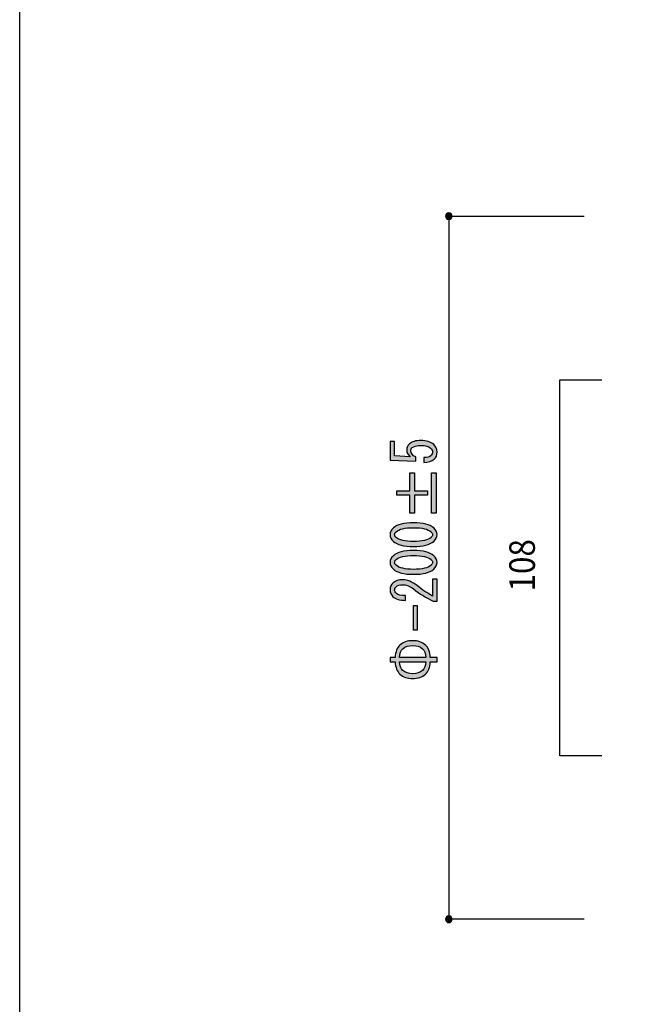
# Model space of a CAD drawing. Extents: x 12 to 200, y 14 to 287.
# Drawn here: x 12 to 47, y 51 to 107 of the extents above; entities that cross this region are included whole.
import ezdxf

# ---------------------------------------------------------------- set-up
doc = ezdxf.new("R2010")
doc.units = 0
doc.header["$MEASUREMENT"] = 0
doc.layers.get('0').update_dxf_attribs({"linetype": 'CONTINUOUS'})

# ---------------------------------------------------------------- blocks, each defined once
blk = doc.blocks.new('BLOCK_35')
h = blk.add_hatch(color=29)
h.dxf.hatch_style = 2
edge = h.paths.add_edge_path()
edge.add_spline(control_points=[(35.038, 81.933), (35.222, 81.933), (35.359, 81.975), (35.451, 82.057), (35.506, 82.107), (35.534, 82.177), (35.534, 82.268), (35.534, 82.343), (35.497, 82.413), (35.424, 82.479), (35.313, 82.578), (35.13, 82.628), (34.872, 82.628), (34.634, 82.628), (34.468, 82.587), (34.376, 82.504), (34.321, 82.454), (34.294, 82.396), (34.294, 82.33), (34.294, 82.181), (34.39, 82.061), (34.583, 81.971), (34.583, 81.971), (34.583, 81.722), (34.583, 81.722), (34.583, 81.722), (33.109, 81.797), (33.109, 81.797), (33.109, 81.797), (33.109, 82.864), (33.109, 82.864), (33.109, 82.864), (33.37, 82.864), (33.37, 82.864), (33.37, 82.864), (33.37, 82.033), (33.37, 82.033), (33.37, 82.033), (34.266, 81.983), (34.266, 81.983), (34.128, 82.09), (34.059, 82.227), (34.059, 82.392), (34.059, 82.516), (34.11, 82.624), (34.211, 82.715), (34.358, 82.847), (34.579, 82.913), (34.872, 82.913), (35.185, 82.913), (35.428, 82.835), (35.603, 82.677), (35.731, 82.562), (35.796, 82.421), (35.796, 82.256), (35.796, 82.082), (35.741, 81.946), (35.63, 81.847), (35.493, 81.722), (35.295, 81.656), (35.038, 81.648), (35.038, 81.648), (35.038, 81.933), (35.038, 81.933), (35.038, 81.933), (35.038, 81.933), (35.038, 81.933)], knot_values=[0, 0, 0, 0, 1, 1, 1, 2, 2, 2, 3, 3, 3, 4, 4, 4, 5, 5, 5, 6, 6, 6, 7, 7, 7, 8, 8, 8, 9, 9, 9, 10, 10, 10, 11, 11, 11, 12, 12, 12, 13, 13, 13, 14, 14, 14, 15, 15, 15, 16, 16, 16, 17, 17, 17, 18, 18, 18, 19, 19, 19, 20, 20, 20, 21, 21, 21, 22, 22, 22, 22], degree=3, periodic=1)
h = blk.add_hatch(color=29)
h.dxf.hatch_style = 2
h.paths.add_polyline_path([(33.494, 79.788), (33.494, 80.036), (34.239, 80.036), (34.239, 81.065), (34.5, 81.065), (34.5, 80.036), (35.245, 80.036), (35.245, 79.788), (34.5, 79.788), (34.5, 78.758), (34.239, 78.758), (34.239, 79.788)])
h.paths.add_polyline_path([(35.479, 78.758), (35.479, 81.065), (35.741, 81.065), (35.741, 78.758)])
h = blk.add_hatch(color=29)
h.dxf.hatch_style = 2
edge = h.paths.add_edge_path()
edge.add_spline(control_points=[(34.445, 76.848), (33.903, 76.848), (33.522, 76.948), (33.301, 77.146), (33.173, 77.262), (33.109, 77.39), (33.109, 77.53), (33.109, 77.671), (33.173, 77.799), (33.301, 77.915), (33.522, 78.113), (33.903, 78.213), (34.445, 78.213), (34.996, 78.213), (35.382, 78.113), (35.603, 77.915), (35.731, 77.799), (35.796, 77.671), (35.796, 77.53), (35.796, 77.39), (35.731, 77.262), (35.603, 77.146), (35.382, 76.948), (34.996, 76.848), (34.445, 76.848), (34.445, 76.848), (34.445, 76.848), (34.445, 76.848)], knot_values=[0, 0, 0, 0, 1, 1, 1, 2, 2, 2, 3, 3, 3, 4, 4, 4, 5, 5, 5, 6, 6, 6, 7, 7, 7, 8, 8, 8, 9, 9, 9, 9], degree=3, periodic=1)
edge = h.paths.add_edge_path()
edge.add_spline(control_points=[(34.445, 75.261), (33.903, 75.261), (33.522, 75.36), (33.301, 75.559), (33.173, 75.674), (33.109, 75.802), (33.109, 75.943), (33.109, 76.084), (33.173, 76.212), (33.301, 76.327), (33.522, 76.526), (33.903, 76.625), (34.445, 76.625), (34.996, 76.625), (35.382, 76.526), (35.603, 76.327), (35.731, 76.212), (35.796, 76.084), (35.796, 75.943), (35.796, 75.802), (35.731, 75.674), (35.603, 75.559), (35.382, 75.36), (34.996, 75.261), (34.445, 75.261), (34.445, 75.261), (34.445, 75.261), (34.445, 75.261)], knot_values=[0, 0, 0, 0, 1, 1, 1, 2, 2, 2, 3, 3, 3, 4, 4, 4, 5, 5, 5, 6, 6, 6, 7, 7, 7, 8, 8, 8, 9, 9, 9, 9], degree=3, periodic=1)
edge = h.paths.add_edge_path()
edge.add_spline(control_points=[(35.534, 74.988), (35.534, 74.988), (35.796, 74.988), (35.796, 74.988), (35.796, 74.988), (35.796, 73.723), (35.796, 73.723), (35.796, 73.723), (35.575, 73.723), (35.575, 73.723), (35.18, 73.913), (34.804, 74.149), (34.445, 74.43), (34.243, 74.587), (34.032, 74.666), (33.811, 74.666), (33.655, 74.666), (33.536, 74.628), (33.453, 74.554), (33.398, 74.504), (33.37, 74.438), (33.37, 74.355), (33.37, 74.289), (33.407, 74.223), (33.481, 74.157), (33.563, 74.083), (33.733, 74.045), (33.991, 74.045), (33.991, 74.045), (33.991, 73.773), (33.991, 73.773), (33.66, 73.781), (33.421, 73.851), (33.274, 73.983), (33.164, 74.083), (33.109, 74.215), (33.109, 74.38), (33.109, 74.537), (33.168, 74.67), (33.288, 74.777), (33.416, 74.893), (33.596, 74.951), (33.825, 74.951), (34.092, 74.951), (34.367, 74.839), (34.652, 74.616), (34.955, 74.376), (35.249, 74.178), (35.534, 74.021), (35.534, 74.021), (35.534, 74.988), (35.534, 74.988)], knot_values=[0, 0, 0, 0, 1, 1, 1, 2, 2, 2, 3, 3, 3, 4, 4, 4, 5, 5, 5, 6, 6, 6, 7, 7, 7, 8, 8, 8, 9, 9, 9, 10, 10, 10, 11, 11, 11, 12, 12, 12, 13, 13, 13, 14, 14, 14, 15, 15, 15, 16, 16, 16, 17, 17, 17, 17], degree=3, periodic=1)
edge = h.paths.add_edge_path()
edge.add_spline(control_points=[(34.445, 77.927), (33.958, 77.927), (33.628, 77.849), (33.453, 77.692), (33.398, 77.642), (33.37, 77.588), (33.37, 77.53), (33.37, 77.473), (33.398, 77.419), (33.453, 77.369), (33.637, 77.212), (33.968, 77.134), (34.445, 77.134), (34.941, 77.134), (35.277, 77.212), (35.451, 77.369), (35.506, 77.419), (35.534, 77.473), (35.534, 77.53), (35.534, 77.588), (35.506, 77.642), (35.451, 77.692), (35.277, 77.849), (34.941, 77.927), (34.445, 77.927), (34.445, 77.927), (34.445, 77.927), (34.445, 77.927)], knot_values=[0, 0, 0, 0, 1, 1, 1, 2, 2, 2, 3, 3, 3, 4, 4, 4, 5, 5, 5, 6, 6, 6, 7, 7, 7, 8, 8, 8, 9, 9, 9, 9], degree=3, periodic=1)
edge = h.paths.add_edge_path()
edge.add_spline(control_points=[(34.445, 76.34), (33.958, 76.34), (33.628, 76.261), (33.453, 76.104), (33.398, 76.055), (33.37, 76.001), (33.37, 75.943), (33.37, 75.885), (33.398, 75.831), (33.453, 75.782), (33.637, 75.625), (33.968, 75.546), (34.445, 75.546), (34.941, 75.546), (35.277, 75.625), (35.451, 75.782), (35.506, 75.831), (35.534, 75.885), (35.534, 75.943), (35.534, 76.001), (35.506, 76.055), (35.451, 76.104), (35.277, 76.261), (34.941, 76.34), (34.445, 76.34), (34.445, 76.34), (34.445, 76.34), (34.445, 76.34)], knot_values=[0, 0, 0, 0, 1, 1, 1, 2, 2, 2, 3, 3, 3, 4, 4, 4, 5, 5, 5, 6, 6, 6, 7, 7, 7, 8, 8, 8, 9, 9, 9, 9], degree=3, periodic=1)
h.paths.add_polyline_path([(34.445, 73.475), (34.666, 73.475), (34.666, 72.061), (34.445, 72.061)])
h = blk.add_hatch(color=29)
h.dxf.hatch_style = 2
edge = h.paths.add_edge_path()
edge.add_spline(control_points=[(33.398, 70.511), (33.416, 70.833), (33.508, 71.069), (33.674, 71.218), (33.857, 71.383), (34.101, 71.466), (34.404, 71.466), (34.707, 71.466), (34.951, 71.383), (35.134, 71.218), (35.3, 71.069), (35.392, 70.833), (35.41, 70.511), (35.41, 70.511), (35.796, 70.511), (35.796, 70.511), (35.796, 70.511), (35.796, 70.263), (35.796, 70.263), (35.796, 70.263), (35.41, 70.263), (35.41, 70.263), (35.392, 69.94), (35.3, 69.705), (35.134, 69.556), (34.951, 69.39), (34.707, 69.308), (34.404, 69.308), (34.101, 69.308), (33.857, 69.39), (33.674, 69.556), (33.508, 69.705), (33.416, 69.94), (33.398, 70.263), (33.398, 70.263), (33.109, 70.263), (33.109, 70.263), (33.109, 70.263), (33.109, 70.511), (33.109, 70.511), (33.109, 70.511), (33.398, 70.511), (33.398, 70.511), (33.398, 70.511), (33.398, 70.511), (33.398, 70.511)], knot_values=[0, 0, 0, 0, 1, 1, 1, 2, 2, 2, 3, 3, 3, 4, 4, 4, 5, 5, 5, 6, 6, 6, 7, 7, 7, 8, 8, 8, 9, 9, 9, 10, 10, 10, 11, 11, 11, 12, 12, 12, 13, 13, 13, 14, 14, 14, 15, 15, 15, 15], degree=3, periodic=1)
edge = h.paths.add_edge_path()
edge.add_spline(control_points=[(35.162, 70.511), (35.144, 70.742), (35.079, 70.908), (34.969, 71.007), (34.831, 71.131), (34.643, 71.193), (34.404, 71.193), (34.165, 71.193), (33.977, 71.131), (33.839, 71.007), (33.729, 70.908), (33.664, 70.742), (33.646, 70.511), (33.646, 70.511), (35.162, 70.511), (35.162, 70.511), (35.162, 70.511), (35.162, 70.511), (35.162, 70.511)], knot_values=[0, 0, 0, 0, 1, 1, 1, 2, 2, 2, 3, 3, 3, 4, 4, 4, 5, 5, 5, 6, 6, 6, 6], degree=3, periodic=1)
edge = h.paths.add_edge_path()
edge.add_spline(control_points=[(33.646, 70.263), (33.664, 70.031), (33.729, 69.866), (33.839, 69.767), (33.977, 69.643), (34.165, 69.581), (34.404, 69.581), (34.643, 69.581), (34.831, 69.643), (34.969, 69.767), (35.079, 69.866), (35.144, 70.031), (35.162, 70.263), (35.162, 70.263), (33.646, 70.263), (33.646, 70.263)], knot_values=[0, 0, 0, 0, 1, 1, 1, 2, 2, 2, 3, 3, 3, 4, 4, 4, 5, 5, 5, 5], degree=3, periodic=1)
for points in [[(33.494, 79.788), (33.494, 80.036), (34.239, 80.036), (34.239, 81.065), (34.5, 81.065), (34.5, 80.036), (35.245, 80.036), (35.245, 79.788), (34.5, 79.788), (34.5, 78.758), (34.239, 78.758), (34.239, 79.788), (33.494, 79.788)], [(35.479, 78.758), (35.479, 81.065), (35.741, 81.065), (35.741, 78.758), (35.479, 78.758)], [(34.445, 73.475), (34.666, 73.475), (34.666, 72.061), (34.445, 72.061), (34.445, 73.475)]]:
    blk.add_lwpolyline(points)
for points, knots in [([(35.038, 81.933), (35.222, 81.933), (35.359, 81.975), (35.451, 82.057), (35.506, 82.107), (35.534, 82.177), (35.534, 82.268), (35.534, 82.343), (35.497, 82.413), (35.424, 82.479), (35.313, 82.578), (35.13, 82.628), (34.872, 82.628), (34.634, 82.628), (34.468, 82.587), (34.376, 82.504), (34.321, 82.454), (34.294, 82.396), (34.294, 82.33), (34.294, 82.181), (34.39, 82.061), (34.583, 81.971), (34.583, 81.971), (34.583, 81.722), (34.583, 81.722), (34.583, 81.722), (33.109, 81.797), (33.109, 81.797), (33.109, 81.797), (33.109, 82.864), (33.109, 82.864), (33.109, 82.864), (33.37, 82.864), (33.37, 82.864), (33.37, 82.864), (33.37, 82.033), (33.37, 82.033), (33.37, 82.033), (34.266, 81.983), (34.266, 81.983), (34.128, 82.09), (34.059, 82.227), (34.059, 82.392), (34.059, 82.516), (34.11, 82.624), (34.211, 82.715), (34.358, 82.847), (34.579, 82.913), (34.872, 82.913), (35.185, 82.913), (35.428, 82.835), (35.603, 82.677), (35.731, 82.562), (35.796, 82.421), (35.796, 82.256), (35.796, 82.082), (35.741, 81.946), (35.63, 81.847), (35.493, 81.722), (35.295, 81.656), (35.038, 81.648), (35.038, 81.648), (35.038, 81.933), (35.038, 81.933), (35.038, 81.933), (35.038, 81.933), (35.038, 81.933)], [0, 0, 0, 0, 1, 1, 1, 2, 2, 2, 3, 3, 3, 4, 4, 4, 5, 5, 5, 6, 6, 6, 7, 7, 7, 8, 8, 8, 9, 9, 9, 10, 10, 10, 11, 11, 11, 12, 12, 12, 13, 13, 13, 14, 14, 14, 15, 15, 15, 16, 16, 16, 17, 17, 17, 18, 18, 18, 19, 19, 19, 20, 20, 20, 21, 21, 21, 22, 22, 22, 22]), ([(34.445, 76.848), (33.903, 76.848), (33.522, 76.948), (33.301, 77.146), (33.173, 77.262), (33.109, 77.39), (33.109, 77.53), (33.109, 77.671), (33.173, 77.799), (33.301, 77.915), (33.522, 78.113), (33.903, 78.213), (34.445, 78.213), (34.996, 78.213), (35.382, 78.113), (35.603, 77.915), (35.731, 77.799), (35.796, 77.671), (35.796, 77.53), (35.796, 77.39), (35.731, 77.262), (35.603, 77.146), (35.382, 76.948), (34.996, 76.848), (34.445, 76.848), (34.445, 76.848), (34.445, 76.848), (34.445, 76.848)], [0, 0, 0, 0, 1, 1, 1, 2, 2, 2, 3, 3, 3, 4, 4, 4, 5, 5, 5, 6, 6, 6, 7, 7, 7, 8, 8, 8, 9, 9, 9, 9]), ([(34.445, 77.927), (33.958, 77.927), (33.628, 77.849), (33.453, 77.692), (33.398, 77.642), (33.37, 77.588), (33.37, 77.53), (33.37, 77.473), (33.398, 77.419), (33.453, 77.369), (33.637, 77.212), (33.968, 77.134), (34.445, 77.134), (34.941, 77.134), (35.277, 77.212), (35.451, 77.369), (35.506, 77.419), (35.534, 77.473), (35.534, 77.53), (35.534, 77.588), (35.506, 77.642), (35.451, 77.692), (35.277, 77.849), (34.941, 77.927), (34.445, 77.927), (34.445, 77.927), (34.445, 77.927), (34.445, 77.927)], [0, 0, 0, 0, 1, 1, 1, 2, 2, 2, 3, 3, 3, 4, 4, 4, 5, 5, 5, 6, 6, 6, 7, 7, 7, 8, 8, 8, 9, 9, 9, 9]), ([(34.445, 75.261), (33.903, 75.261), (33.522, 75.36), (33.301, 75.559), (33.173, 75.674), (33.109, 75.802), (33.109, 75.943), (33.109, 76.084), (33.173, 76.212), (33.301, 76.327), (33.522, 76.526), (33.903, 76.625), (34.445, 76.625), (34.996, 76.625), (35.382, 76.526), (35.603, 76.327), (35.731, 76.212), (35.796, 76.084), (35.796, 75.943), (35.796, 75.802), (35.731, 75.674), (35.603, 75.559), (35.382, 75.36), (34.996, 75.261), (34.445, 75.261), (34.445, 75.261), (34.445, 75.261), (34.445, 75.261)], [0, 0, 0, 0, 1, 1, 1, 2, 2, 2, 3, 3, 3, 4, 4, 4, 5, 5, 5, 6, 6, 6, 7, 7, 7, 8, 8, 8, 9, 9, 9, 9]), ([(34.445, 76.34), (33.958, 76.34), (33.628, 76.261), (33.453, 76.104), (33.398, 76.055), (33.37, 76.001), (33.37, 75.943), (33.37, 75.885), (33.398, 75.831), (33.453, 75.782), (33.637, 75.625), (33.968, 75.546), (34.445, 75.546), (34.941, 75.546), (35.277, 75.625), (35.451, 75.782), (35.506, 75.831), (35.534, 75.885), (35.534, 75.943), (35.534, 76.001), (35.506, 76.055), (35.451, 76.104), (35.277, 76.261), (34.941, 76.34), (34.445, 76.34), (34.445, 76.34), (34.445, 76.34), (34.445, 76.34)], [0, 0, 0, 0, 1, 1, 1, 2, 2, 2, 3, 3, 3, 4, 4, 4, 5, 5, 5, 6, 6, 6, 7, 7, 7, 8, 8, 8, 9, 9, 9, 9]), ([(35.534, 74.988), (35.534, 74.988), (35.796, 74.988), (35.796, 74.988), (35.796, 74.988), (35.796, 73.723), (35.796, 73.723), (35.796, 73.723), (35.575, 73.723), (35.575, 73.723), (35.18, 73.913), (34.804, 74.149), (34.445, 74.43), (34.243, 74.587), (34.032, 74.666), (33.811, 74.666), (33.655, 74.666), (33.536, 74.628), (33.453, 74.554), (33.398, 74.504), (33.37, 74.438), (33.37, 74.355), (33.37, 74.289), (33.407, 74.223), (33.481, 74.157), (33.563, 74.083), (33.733, 74.045), (33.991, 74.045), (33.991, 74.045), (33.991, 73.773), (33.991, 73.773), (33.66, 73.781), (33.421, 73.851), (33.274, 73.983), (33.164, 74.083), (33.109, 74.215), (33.109, 74.38), (33.109, 74.537), (33.168, 74.67), (33.288, 74.777), (33.416, 74.893), (33.596, 74.951), (33.825, 74.951), (34.092, 74.951), (34.367, 74.839), (34.652, 74.616), (34.955, 74.376), (35.249, 74.178), (35.534, 74.021), (35.534, 74.021), (35.534, 74.988), (35.534, 74.988)], [0, 0, 0, 0, 1, 1, 1, 2, 2, 2, 3, 3, 3, 4, 4, 4, 5, 5, 5, 6, 6, 6, 7, 7, 7, 8, 8, 8, 9, 9, 9, 10, 10, 10, 11, 11, 11, 12, 12, 12, 13, 13, 13, 14, 14, 14, 15, 15, 15, 16, 16, 16, 17, 17, 17, 17]), ([(33.398, 70.511), (33.416, 70.833), (33.508, 71.069), (33.674, 71.218), (33.857, 71.383), (34.101, 71.466), (34.404, 71.466), (34.707, 71.466), (34.951, 71.383), (35.134, 71.218), (35.3, 71.069), (35.392, 70.833), (35.41, 70.511), (35.41, 70.511), (35.796, 70.511), (35.796, 70.511), (35.796, 70.511), (35.796, 70.263), (35.796, 70.263), (35.796, 70.263), (35.41, 70.263), (35.41, 70.263), (35.392, 69.94), (35.3, 69.705), (35.134, 69.556), (34.951, 69.39), (34.707, 69.308), (34.404, 69.308), (34.101, 69.308), (33.857, 69.39), (33.674, 69.556), (33.508, 69.705), (33.416, 69.94), (33.398, 70.263), (33.398, 70.263), (33.109, 70.263), (33.109, 70.263), (33.109, 70.263), (33.109, 70.511), (33.109, 70.511), (33.109, 70.511), (33.398, 70.511), (33.398, 70.511), (33.398, 70.511), (33.398, 70.511), (33.398, 70.511)], [0, 0, 0, 0, 1, 1, 1, 2, 2, 2, 3, 3, 3, 4, 4, 4, 5, 5, 5, 6, 6, 6, 7, 7, 7, 8, 8, 8, 9, 9, 9, 10, 10, 10, 11, 11, 11, 12, 12, 12, 13, 13, 13, 14, 14, 14, 15, 15, 15, 15]), ([(35.162, 70.511), (35.144, 70.742), (35.079, 70.908), (34.969, 71.007), (34.831, 71.131), (34.643, 71.193), (34.404, 71.193), (34.165, 71.193), (33.977, 71.131), (33.839, 71.007), (33.729, 70.908), (33.664, 70.742), (33.646, 70.511), (33.646, 70.511), (35.162, 70.511), (35.162, 70.511), (35.162, 70.511), (35.162, 70.511), (35.162, 70.511)], [0, 0, 0, 0, 1, 1, 1, 2, 2, 2, 3, 3, 3, 4, 4, 4, 5, 5, 5, 6, 6, 6, 6]), ([(33.646, 70.263), (33.664, 70.031), (33.729, 69.866), (33.839, 69.767), (33.977, 69.643), (34.165, 69.581), (34.404, 69.581), (34.643, 69.581), (34.831, 69.643), (34.969, 69.767), (35.079, 69.866), (35.144, 70.031), (35.162, 70.263), (35.162, 70.263), (33.646, 70.263), (33.646, 70.263)], [0, 0, 0, 0, 1, 1, 1, 2, 2, 2, 3, 3, 3, 4, 4, 4, 5, 5, 5, 5])]:
    blk.add_open_spline(points, degree=3, knots=knots)

msp = doc.modelspace()

# ---------------------------------------------------------------- hatches: boundary and pattern name
h = msp.add_hatch(color=29)
h.dxf.hatch_style = 2
edge = h.paths.add_edge_path()
edge.add_spline(control_points=[(36.473, 95.923), (36.578, 95.923), (36.663, 95.838), (36.663, 95.733), (36.663, 95.629), (36.578, 95.544), (36.473, 95.544), (36.369, 95.544), (36.284, 95.629), (36.284, 95.733), (36.284, 95.838), (36.369, 95.923), (36.473, 95.923)], knot_values=[0, 0, 0, 0, 1, 1, 1, 2, 2, 2, 3, 3, 3, 4, 4, 4, 4], degree=3, periodic=1)
h = msp.add_hatch(color=29)
h.dxf.hatch_style = 2
edge = h.paths.add_edge_path()
edge.add_spline(control_points=[(36.473, 55.729), (36.578, 55.729), (36.663, 55.644), (36.663, 55.539), (36.663, 55.435), (36.578, 55.35), (36.473, 55.35), (36.369, 55.35), (36.284, 55.435), (36.284, 55.539), (36.284, 55.644), (36.369, 55.729), (36.473, 55.729)], knot_values=[0, 0, 0, 0, 1, 1, 1, 2, 2, 2, 3, 3, 3, 4, 4, 4, 4], degree=3, periodic=1)

# ---------------------------------------------------------------- linework, layer by layer
at = {"color": 29}
for points in [[(200.407, 14.111), (11.937, 14.111), (11.937, 286.789), (200.407, 286.789), (200.407, 14.111)], [(36.48, 55.538), (36.48, 95.72)], [(44.212, 95.72), (36.48, 95.72)], [(45.223, 64.889), (42.821, 64.889), (42.821, 86.376), (45.223, 86.376)], [(44.212, 55.538), (36.48, 55.538)]]:
    msp.add_lwpolyline(points, dxfattribs=at)
for points in [[(36.473, 95.923), (36.578, 95.923), (36.663, 95.838), (36.663, 95.733), (36.663, 95.629), (36.578, 95.544), (36.473, 95.544), (36.369, 95.544), (36.284, 95.629), (36.284, 95.733), (36.284, 95.838), (36.369, 95.923), (36.473, 95.923)], [(36.473, 55.729), (36.578, 55.729), (36.663, 55.644), (36.663, 55.539), (36.663, 55.435), (36.578, 55.35), (36.473, 55.35), (36.369, 55.35), (36.284, 55.435), (36.284, 55.539), (36.284, 55.644), (36.369, 55.729), (36.473, 55.729)]]:
    msp.add_open_spline(points, degree=3, knots=[0, 0, 0, 0, 1, 1, 1, 2, 2, 2, 3, 3, 3, 4, 4, 4, 4])

# ---------------------------------------------------------------- block references
msp.add_blockref('BLOCK_35', (0, 0))

# ---------------------------------------------------------------- texts
at = {"color": 29, "insert": (41.39, 74.281), "char_height": 1.46439, "attachment_point": 7, "rotation": 90}
msp.add_mtext('\\fMSGothic|b0|i0|c0|p34;\\W0.900001;108', dxfattribs=at)

doc.saveas('drawing.dxf')
